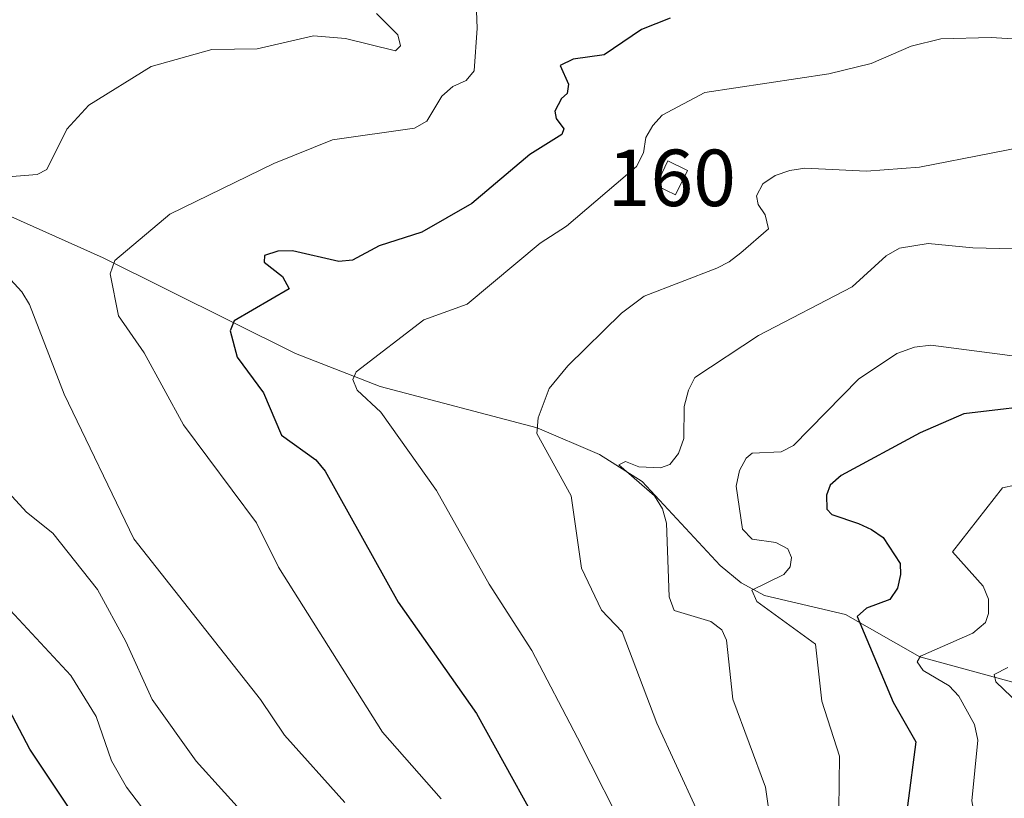
# Model space of a CAD drawing. Units: metres. Extents: x 655883 to 662839, y 702624 to 707408.
# Drawn here: x 657478 to 657653, y 704375 to 704512 of the extents above; entities that cross this region are included whole.
import ezdxf
from ezdxf.enums import TextEntityAlignment as Align

# ---------------------------------------------------------------- set-up
doc = ezdxf.new("R2010")
doc.units = ezdxf.units.M
doc.header["$MEASUREMENT"] = 0
doc.linetypes.add('DGN Style 3', pattern=[108.43852993761469, 77.45609281258191, -30.98243712503277])
for name, color, linetype, lineweight in [('Centroides', 7, 'Continuous', 5), ('Edificios construcciones cerramientos', 7, 'Continuous', 5), ('Elementos auxiliares', 7, 'Continuous', 5), ('Hidrografía', 7, 'Continuous', 5), ('Relieve y altimetría', 7, 'Continuous', 5)]:
    doc.layers.add(name, color=color, linetype=linetype, lineweight=lineweight)
doc.styles.add('Style-Arial Narrow', font='txt')

msp = doc.modelspace()

# ---------------------------------------------------------------- linework, layer by layer
at = {"layer": 'Edificios construcciones cerramientos', "color": 1, "linetype": 'DGN Style 3', "lineweight": 15}
msp.add_polyline3d([(657596.44, 704485.8300000001, 744.65), (657594.3500000001, 704481.51, 745), (657590.8999999999, 704483.1699999999, 745.9), (657592.99, 704487.5, 745.5600000000001), (657596.44, 704485.8300000001, 744.65)], dxfattribs=at)
at = {"layer": 'Edificios construcciones cerramientos', "color": 1, "linetype": 'Continuous', "lineweight": 5}
msp.add_3dface([(657596.44, 704485.8300000001, 744.65), (657594.3500000001, 704481.51, 745), (657590.8999999999, 704483.1699999999, 745.9), (657592.99, 704487.5, 745.5600000000001)], dxfattribs=at)
at = {"layer": 'Elementos auxiliares', "color": 250, "linetype": 'Continuous', "lineweight": 5}
msp.add_3dface([(662838.6799999999, 702780.8800000001), (655986.44, 702624.3200000001), (655882.95, 707251.0700000001), (662730.5900000001, 707407.6499999999)], dxfattribs=at)
at = {"layer": 'Hidrografía', "color": 142, "linetype": 'DGN Style 3', "lineweight": 15}
msp.add_polyline3d([(657435.72, 704498.9099999999, 770), (657453.9199999999, 704492.72, 764.32), (657457.97, 704490.1100000001, 763.12), (657469.6100000001, 704480.8200000001, 760.2), (657493.01, 704470.3300000001, 755.4300000000001), (657527.06, 704453.45, 747.38), (657542.01, 704447.6000000001, 744.07), (657569.8400000001, 704440.24, 740), (657580.8500000001, 704435.52, 736.1800000000001), (657588.4299999999, 704430.75, 734.0600000000001), (657602.2, 704415.8900000001, 731.3000000000001), (657605.94, 704412.81, 730.48), (657610.1000000001, 704410.6200000001, 729.48), (657624.4199999999, 704407.26, 725.84), (657637.6000000001, 704399.75, 720), (657657.7, 704394.26, 712.85)], dxfattribs=at)
at = {"layer": 'Relieve y altimetría', "color": 30, "linetype": 'Continuous', "lineweight": 5, "flags": 128}
for points, elevation in [([(657495.06, 704469.8900000001), (657504.8200000001, 704478.0700000001), (657523.23, 704487.02), (657533.5800000001, 704491.22), (657548.0900000001, 704493.28), (657550.27, 704494.52), (657552.9299999999, 704498.94), (657554.8800000001, 704500.69), (657557.27, 704501.74), (657558.6499999999, 704503.47), (657559.19, 704511.02), (657558.81, 704521.74)], 755), ([(657541.3600000001, 704513.5900000001), (657545.1399999999, 704509.8400000001), (657545.6100000001, 704507.8600000001), (657544.78, 704506.99), (657535.8899999999, 704509.1499999999), (657530.22, 704509.6400000001), (657520.27, 704507.31), (657512.23, 704507.23), (657501.5, 704504.21), (657490.46, 704497.3700000001), (657486.56, 704493.1400000001), (657483.03, 704485.96), (657481.3400000001, 704485.0700000001), (657476.1000000001, 704484.6599999999)], 760), ([(657586.3800000001, 704366.8700000001), (657576.95, 704385.4299999999), (657568.8700000001, 704400.8800000001), (657561.3400000001, 704412.6000000001), (657552.02, 704429.19), (657542.1699999999, 704443.05), (657537.98, 704446.9099999999), (657537.21, 704448.8), (657537.81, 704450.1799999999), (657549.78, 704459.3700000001), (657557.45, 704462.1799999999), (657570.3899999999, 704472.94), (657575.02, 704475.95), (657587.44, 704486.51), (657588.6599999999, 704488.9099999999), (657589.05, 704491.6499999999), (657590.28, 704493.77), (657591.99, 704495.5900000001), (657599.51, 704499.6200000001), (657621.44, 704502.94), (657628.94, 704504.75), (657636.06, 704507.81), (657641.31, 704509.1200000001), (657650.21, 704509.3400000001), (657655.8500000001, 704509.01)], 745), ([(657597.97, 704372.8800000001), (657591.02, 704388), (657584.8999999999, 704404.1799999999), (657581.23, 704407.97), (657577.6799999999, 704415.4099999999), (657575.8500000001, 704428.25), (657569.75, 704439.25), (657570, 704442.01), (657571.95, 704447.24), (657575.27, 704451.25), (657584.79, 704460.54), (657588.8, 704463.55), (657601.6200000001, 704468.5), (657603.8500000001, 704469.6400000001), (657605.8999999999, 704471.23), (657610.77, 704475.5), (657610.2, 704477.97), (657608.98, 704479.76), (657608.6699999999, 704481.3), (657609.81, 704483.4199999999), (657611.95, 704484.9199999999), (657614.5700000001, 704485.8), (657617.24, 704486.23), (657628.1200000001, 704485.6599999999), (657637.53, 704486.3700000001), (657662.9099999999, 704491.3700000001)], 740), ([(657468.5, 704475.25), (657478.6200000001, 704464.3600000001), (657479.94, 704462.0900000001), (657486.0700000001, 704446.24), (657498.44, 704420.6400000001), (657520.8500000001, 704392.2), (657525.1200000001, 704385.8999999999), (657535.76, 704373.94)], 760), ([(657631.6200000001, 704470.71), (657633.98, 704472.05), (657639.03, 704472.9099999999), (657646.96, 704472.1000000001), (657660.98, 704471.78)], 735), ([(657613.1799999999, 704356.01), (657610.25, 704376.6799999999), (657604.47, 704392.23), (657603.3700000001, 704402.71), (657602.55, 704404.49), (657600.5700000001, 704406.01), (657594.06, 704407.95), (657593.19, 704410.3400000001), (657592.71, 704423.3800000001), (657592.01, 704425.9099999999), (657590.6000000001, 704428.24), (657584.29, 704433.73), (657585.46, 704434.3), (657587.8400000001, 704433.3600000001), (657591.6599999999, 704433.1699999999), (657593.3300000001, 704433.75), (657594.8800000001, 704435.7), (657595.8200000001, 704438.3600000001), (657595.8700000001, 704444.04), (657596.6000000001, 704446.9099999999), (657597.76, 704449.1499999999), (657609, 704456.6100000001), (657625.5700000001, 704465.24), (657631.6200000001, 704470.71)], 735), ([(657552.81, 704374.6100000001), (657542.46, 704386.4299999999), (657524.03, 704415.5900000001), (657520.1499999999, 704423.44), (657507.23, 704440.8200000001), (657500.27, 704453.53), (657495.71, 704460.1000000001), (657494.26, 704467.54), (657495.06, 704469.8900000001)], 755), ([(657656.22, 704452.69), (657639.53, 704454.8999999999), (657636.6399999999, 704454.54), (657633.51, 704453.4099999999), (657626.7, 704448.8900000001), (657615.24, 704437.1599999999), (657613, 704436.04), (657607.9099999999, 704435.81), (657606.8400000001, 704434.8800000001), (657605.6399999999, 704432.69), (657605.04, 704429.94), (657606.2, 704422.3600000001), (657607.8999999999, 704420.54), (657612.0900000001, 704420), (657614.21, 704418.8600000001), (657614.8800000001, 704417.3300000001), (657614.6499999999, 704415.69), (657613.5, 704414.3), (657607.8300000001, 704411.53), (657608.7, 704409.55), (657619.0800000001, 704401.98), (657620.2, 704391.8999999999), (657623.3300000001, 704382.1599999999), (657623.25, 704372.7)], 730), ([(657665.3400000001, 704432.49), (657652.21, 704429.6300000001), (657643.3600000001, 704418.3500000001), (657648.76, 704412.22)], 720), ([(657551.49, 704325.8500000001), (657551.01, 704328.26), (657547.8400000001, 704333.3900000001), (657542.3600000001, 704345.8200000001), (657537.8, 704352.6799999999), (657535.4199999999, 704357.45), (657530.6300000001, 704361.8), (657523.5700000001, 704366.5900000001), (657519.49, 704370.1599999999), (657509.49, 704381.26), (657501.6499999999, 704392.2), (657497.01, 704402.46), (657491.98, 704411.6300000001), (657484.0700000001, 704421.6300000001), (657479.4199999999, 704425.3600000001), (657475.5700000001, 704429.51)], 765), ([(657512.28, 704356.8200000001), (657497.1000000001, 704376.6599999999), (657494.5, 704381.3300000001), (657491.78, 704389.1699999999), (657487.25, 704396.4099999999), (657469.56, 704415.4299999999)], 770), ([(657648.76, 704412.22), (657649.74, 704409.9199999999), (657649.72, 704407.4099999999), (657649.19, 704405.8300000001), (657646.96, 704403.94), (657637.6699999999, 704399.8800000001), (657637.1300000001, 704398.8800000001), (657638.1599999999, 704397.3400000001), (657642.77, 704394.6000000001), (657644.51, 704392.8), (657647.28, 704387.78), (657647.8300000001, 704384.99), (657646.79, 704374.24), (657648.74, 704363.6200000001), (657651.6200000001, 704351.5800000001), (657659.31, 704334.52)], 720), ([(657653.1699999999, 704397.8300000001), (657650.72, 704396.6000000001), (657651.03, 704395.3300000001), (657657.99, 704388.6699999999)], 715)]:
    msp.add_lwpolyline(points, dxfattribs=dict(at, elevation=elevation))
at = {"layer": 'Relieve y altimetría', "color": 30, "linetype": 'Continuous', "lineweight": 25, "flags": 128}
for points, elevation in [([(657593.3700000001, 704512.79), (657588.3300000001, 704510.78), (657581.6699999999, 704506.26), (657576.23, 704505.48), (657573.9199999999, 704504.3999999999), (657575.3800000001, 704501.1000000001), (657575.1300000001, 704499.4199999999), (657574.1300000001, 704498.52), (657572.95, 704496.31), (657573.2, 704495.01), (657574.55, 704493.1499999999), (657574.21, 704492.2), (657568.56, 704488.6499999999), (657558.27, 704479.97), (657549.44, 704474.8900000001), (657541.8800000001, 704472.47), (657537.1100000001, 704469.95), (657534.72, 704469.6799999999), (657526.52, 704471.6000000001), (657523.9099999999, 704471.54), (657521.54, 704470.74), (657521.48, 704469.5900000001), (657524.74, 704467.05), (657525.95, 704464.8900000001), (657516.2, 704459.21), (657515.5, 704457.45), (657516.7, 704452.75), (657521.3899999999, 704446.48), (657524.55, 704438.99), (657530.6200000001, 704434.6100000001), (657532.3200000001, 704432.6000000001), (657545.2, 704409.3900000001), (657559.1200000001, 704389.69), (657573.77, 704363.1400000001)], 750), ([(657661.3500000001, 704444.6400000001), (657645.3600000001, 704442.73), (657637.6399999999, 704439.3900000001), (657623.6399999999, 704431.8300000001), (657621.72, 704430.1100000001), (657621.03, 704428.3500000001), (657621.0900000001, 704425.8800000001), (657621.98, 704424.95), (657626.74, 704423.3200000001), (657629.03, 704422.28), (657631.06, 704420.8300000001), (657634.1100000001, 704416.28), (657634.1599999999, 704414.3200000001), (657633.6300000001, 704411.8800000001), (657632.29, 704409.9099999999), (657628.1100000001, 704408.3600000001), (657626.47, 704406.8700000001), (657632.8400000001, 704391.7), (657636.8899999999, 704384.6799999999), (657635.3899999999, 704373.3900000001)], 725), ([(657476.8, 704281.6699999999), (657490.23, 704277.74), (657504.1599999999, 704276.3700000001), (657509.2, 704277.06), (657511.1599999999, 704278.24), (657511.8400000001, 704279.3999999999), (657510.1699999999, 704290.3), (657510.1399999999, 704303.94), (657511.23, 704309.8400000001), (657510.5, 704313.6499999999), (657505.8899999999, 704322.1699999999), (657505.8400000001, 704324.1599999999), (657507.8600000001, 704328.8900000001), (657507.94, 704331.45), (657506.21, 704338.94), (657499.9299999999, 704348.3200000001), (657490.78, 704367.29), (657480.03, 704383.3800000001), (657474.46, 704393.8200000001)], 775)]:
    msp.add_lwpolyline(points, dxfattribs=dict(at, elevation=elevation))

# ---------------------------------------------------------------- texts
at = {"layer": 'Centroides', "color": 1, "linetype": 'Continuous', "lineweight": 5, "style": 'Style-Arial Narrow'}
msp.add_text('160', height=10.00002, dxfattribs=at).set_placement((657593.6726762524, 704484.5000100001, 743.79), align=Align.MIDDLE_CENTER)

doc.saveas('drawing.dxf')
